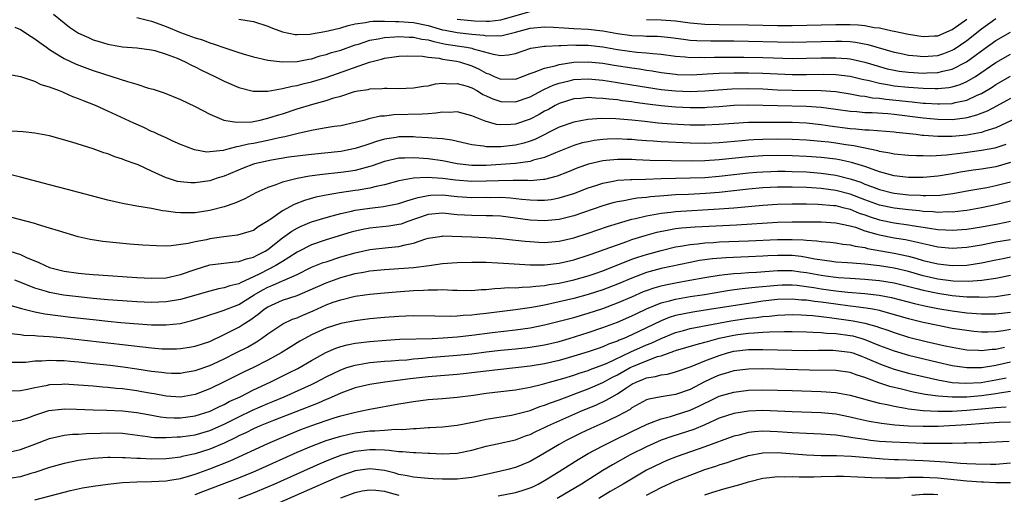
# Model space of a CAD drawing. Units: inches. Extents: x 2598000 to 2601000, y 1500000 to 1503000.
# Drawn here: x 2599843 to 2599978, y 1501006 to 1501071 of the extents above; entities that cross this region are included whole.
import ezdxf

# ---------------------------------------------------------------- set-up
doc = ezdxf.new("R2010")
doc.units = ezdxf.units.IN
doc.header["$MEASUREMENT"] = 0
doc.layers.add('LD25981500_2ft', color=71, linetype='Continuous')

msp = doc.modelspace()

# ---------------------------------------------------------------- linework, layer by layer
at = {"layer": 'LD25981500_2ft'}
for points, elevation in [([(2599847.56, 1501071.56), (2599849, 1501070.35), (2599849.76, 1501069.76), (2599851, 1501068.95), (2599852.33, 1501068.33), (2599853, 1501068.04), (2599853.8, 1501067.8), (2599855, 1501067.41), (2599857, 1501067.04), (2599859, 1501066.9), (2599861, 1501066.64), (2599861.46, 1501066.54), (2599863, 1501066.05), (2599864.52, 1501065.48), (2599865.63, 1501065), (2599866.52, 1501064.52), (2599867, 1501064.31), (2599867.87, 1501063.87), (2599869.72, 1501063), (2599871, 1501062.34), (2599873, 1501061.46), (2599874.97, 1501060.97), (2599876.98, 1501060.98), (2599879, 1501061.32), (2599880.33, 1501061.67), (2599881, 1501061.75), (2599881.98, 1501062.02), (2599883, 1501062.24), (2599885, 1501062.86), (2599890.94, 1501064.94), (2599891.15, 1501065), (2599892.62, 1501065.38), (2599893, 1501065.49), (2599894.32, 1501065.68), (2599895, 1501065.79), (2599896.16, 1501065.84), (2599898.22, 1501065.78), (2599899, 1501065.64), (2599900.51, 1501065.49), (2599901, 1501065.38), (2599902.91, 1501065.09), (2599903.31, 1501065), (2599905, 1501064.46), (2599906.01, 1501064.01), (2599907, 1501063.46), (2599907.35, 1501063.35), (2599908.09, 1501063), (2599909, 1501062.6), (2599910.64, 1501062.64), (2599911, 1501062.63), (2599911.99, 1501063), (2599913, 1501063.41), (2599913.58, 1501063.58), (2599915, 1501064.15), (2599916.44, 1501064.44), (2599917, 1501064.62), (2599919, 1501064.93), (2599921, 1501065.01), (2599923, 1501064.82), (2599924.56, 1501064.56), (2599927, 1501064.17), (2599928.04, 1501064.04), (2599929, 1501063.87), (2599929.76, 1501063.76), (2599931, 1501063.55), (2599933, 1501063.29), (2599933.27, 1501063.27), (2599935.23, 1501063.23), (2599937.33, 1501063.33), (2599939, 1501063.43), (2599941, 1501063.49), (2599943, 1501063.5), (2599945, 1501063.44), (2599947, 1501063.34), (2599949, 1501063.27), (2599951, 1501063.27), (2599953.31, 1501063.31), (2599955, 1501063.28), (2599957, 1501063.04), (2599958.62, 1501062.62), (2599959.57, 1501062.43), (2599961, 1501062.05), (2599962.12, 1501061.88), (2599963, 1501061.71), (2599965, 1501061.5), (2599967, 1501061.37), (2599968.67, 1501061.33), (2599969, 1501061.34), (2599970.52, 1501061.48), (2599971, 1501061.57), (2599972.1, 1501061.9), (2599973, 1501062.3), (2599974.18, 1501063), (2599977, 1501064.91), (2599979, 1501066.07)], 8846), ([(2599859, 1501071.08), (2599861, 1501070.58), (2599862.15, 1501070.15), (2599863, 1501069.86), (2599865, 1501069.04), (2599866.5, 1501068.5), (2599867, 1501068.31), (2599868.01, 1501068.01), (2599869, 1501067.63), (2599869.49, 1501067.49), (2599871.09, 1501066.91), (2599873, 1501066.27), (2599874.06, 1501065.94), (2599875, 1501065.68), (2599877, 1501065.24), (2599879, 1501065.01), (2599881, 1501065.05), (2599882.62, 1501065.38), (2599883, 1501065.43), (2599884.19, 1501065.81), (2599885, 1501066.01), (2599885.74, 1501066.26), (2599887, 1501066.62), (2599889, 1501067.32), (2599889.44, 1501067.44), (2599891, 1501067.97), (2599892.15, 1501068.15), (2599893, 1501068.35), (2599894.42, 1501068.42), (2599895, 1501068.49), (2599896.39, 1501068.39), (2599897, 1501068.38), (2599898.12, 1501068.12), (2599899, 1501068), (2599899.77, 1501067.77), (2599901.44, 1501067.44), (2599904.29, 1501067), (2599905, 1501066.87), (2599905.21, 1501066.79), (2599907.94, 1501066.06), (2599909, 1501065.88), (2599910.03, 1501065.97), (2599911, 1501066.16), (2599913.12, 1501066.88), (2599915, 1501067.16), (2599915.15, 1501067.15), (2599917, 1501067.24), (2599917.23, 1501067.23), (2599919, 1501067.33), (2599919.31, 1501067.31), (2599921, 1501067.3), (2599923, 1501067.06), (2599925, 1501066.69), (2599927.67, 1501066.33), (2599929, 1501066.25), (2599929.86, 1501066.14), (2599931, 1501066.06), (2599933, 1501065.78), (2599934.32, 1501065.68), (2599935, 1501065.6), (2599936.38, 1501065.62), (2599937, 1501065.6), (2599938.35, 1501065.65), (2599940.34, 1501065.66), (2599942.35, 1501065.65), (2599945, 1501065.6), (2599946.46, 1501065.54), (2599949, 1501065.47), (2599951, 1501065.49), (2599953, 1501065.54), (2599955, 1501065.57), (2599956.56, 1501065.44), (2599957, 1501065.42), (2599959, 1501064.97), (2599961, 1501064.34), (2599962.05, 1501064.05), (2599963, 1501063.84), (2599963.72, 1501063.72), (2599965, 1501063.57), (2599967, 1501063.46), (2599967.49, 1501063.49), (2599969, 1501063.53), (2599969.73, 1501063.73), (2599971, 1501063.98), (2599972.98, 1501065.02), (2599974.15, 1501065.85), (2599975, 1501066.53), (2599977, 1501067.95), (2599979, 1501069.07)], 8844), ([(2599873, 1501070.87), (2599875, 1501070.55), (2599877, 1501069.91), (2599877.62, 1501069.62), (2599879, 1501069.13), (2599880.75, 1501068.75), (2599881, 1501068.73), (2599882.81, 1501068.81), (2599883, 1501068.83), (2599884.82, 1501069.18), (2599885, 1501069.2), (2599885.26, 1501069.26), (2599887, 1501069.69), (2599888, 1501070), (2599889, 1501070.22), (2599890.38, 1501070.38), (2599891, 1501070.52), (2599891.42, 1501070.58), (2599893, 1501070.59), (2599894.53, 1501070.53), (2599895, 1501070.55), (2599897, 1501070.39), (2599899, 1501069.98), (2599901, 1501069.41), (2599901.33, 1501069.33), (2599903, 1501069.01), (2599905, 1501068.79), (2599906.65, 1501068.65), (2599907, 1501068.58), (2599908.6, 1501068.6), (2599909, 1501068.55), (2599911, 1501069.06), (2599912.53, 1501069.47), (2599913, 1501069.63), (2599915, 1501069.82), (2599916.23, 1501069.77), (2599917.66, 1501069.66), (2599919, 1501069.6), (2599921, 1501069.49), (2599923, 1501069.24), (2599925, 1501068.87), (2599927, 1501068.61), (2599928.57, 1501068.57), (2599929, 1501068.54), (2599930.51, 1501068.51), (2599931, 1501068.48), (2599932.34, 1501068.34), (2599934.09, 1501068.09), (2599935, 1501067.98), (2599935.92, 1501067.92), (2599937.86, 1501067.86), (2599941, 1501067.86), (2599943, 1501067.84), (2599947, 1501067.74), (2599949, 1501067.72), (2599951, 1501067.75), (2599955, 1501067.85), (2599955.83, 1501067.83), (2599957, 1501067.78), (2599957.7, 1501067.7), (2599959.39, 1501067.39), (2599963, 1501066.34), (2599963.81, 1501066.19), (2599965, 1501065.92), (2599966.17, 1501065.83), (2599967, 1501065.73), (2599969, 1501065.88), (2599969.86, 1501066.14), (2599971, 1501066.58), (2599971.27, 1501066.73), (2599973, 1501067.94), (2599975, 1501069.54), (2599977, 1501070.96)], 8842), ([(2599903, 1501070.86), (2599905.38, 1501070.62), (2599907, 1501070.58), (2599907.42, 1501070.58), (2599909, 1501070.75), (2599913, 1501071.9)], 8840), ([(2599929, 1501070.81), (2599931, 1501070.77), (2599933, 1501070.61), (2599935, 1501070.35), (2599937, 1501070.18), (2599939, 1501070.13), (2599943, 1501070.1), (2599947, 1501069.97), (2599949, 1501069.97), (2599955, 1501070.14), (2599955.88, 1501070.12), (2599957, 1501070.13), (2599958.09, 1501070.09), (2599959, 1501069.98), (2599960.27, 1501069.73), (2599961, 1501069.66), (2599962.73, 1501069.27), (2599963, 1501069.23), (2599965, 1501068.78), (2599967, 1501068.46), (2599968.55, 1501068.55), (2599969, 1501068.59), (2599971, 1501069.45), (2599971.9, 1501070.1), (2599973, 1501070.87)], 8840), ([(2599842.24, 1501069.76), (2599843, 1501069.45), (2599844.48, 1501068.48), (2599845, 1501068.18), (2599845.65, 1501067.65), (2599846.56, 1501067), (2599847, 1501066.7), (2599847.75, 1501066.25), (2599849, 1501065.46), (2599850.66, 1501064.66), (2599852.11, 1501064.11), (2599853, 1501063.81), (2599855.57, 1501063), (2599857.72, 1501062.28), (2599859, 1501061.91), (2599860.6, 1501061.4), (2599861.24, 1501061.24), (2599862.74, 1501060.74), (2599865, 1501059.83), (2599867, 1501058.85), (2599869, 1501057.79), (2599870.94, 1501057), (2599872.69, 1501056.69), (2599874.77, 1501056.77), (2599875.94, 1501057), (2599876.79, 1501057.21), (2599877, 1501057.24), (2599878.32, 1501057.69), (2599879, 1501057.87), (2599881, 1501058.53), (2599883.19, 1501059.19), (2599885, 1501059.67), (2599886.03, 1501060.03), (2599887, 1501060.29), (2599888.91, 1501060.91), (2599889.36, 1501061), (2599890.78, 1501061.22), (2599891, 1501061.28), (2599892.68, 1501061.32), (2599893, 1501061.37), (2599893.39, 1501061.39), (2599895, 1501061.33), (2599897, 1501061.41), (2599898.36, 1501061.64), (2599899, 1501061.72), (2599900.03, 1501061.97), (2599901, 1501062.06), (2599901.98, 1501061.98), (2599903, 1501062.04), (2599904.35, 1501061.65), (2599905, 1501061.42), (2599905.77, 1501061), (2599906.53, 1501060.53), (2599907, 1501060.33), (2599907.91, 1501059.91), (2599909, 1501059.55), (2599911, 1501059.49), (2599913, 1501060.18), (2599914.83, 1501061.17), (2599915, 1501061.23), (2599916.19, 1501061.81), (2599917, 1501062.07), (2599918.39, 1501062.39), (2599919, 1501062.55), (2599921, 1501062.66), (2599923, 1501062.48), (2599923.6, 1501062.4), (2599927, 1501061.85), (2599929, 1501061.5), (2599931, 1501061.2), (2599933, 1501061), (2599935, 1501060.94), (2599937, 1501061.01), (2599938.84, 1501061.16), (2599940.72, 1501061.28), (2599943, 1501061.33), (2599945, 1501061.27), (2599947, 1501061.17), (2599949, 1501061.11), (2599953, 1501061.07), (2599955, 1501060.93), (2599957, 1501060.62), (2599958.34, 1501060.34), (2599959, 1501060.27), (2599960.06, 1501060.06), (2599961, 1501060), (2599961.87, 1501059.87), (2599963.7, 1501059.7), (2599965, 1501059.54), (2599965.51, 1501059.51), (2599967, 1501059.34), (2599967.33, 1501059.33), (2599969, 1501059.22), (2599969.24, 1501059.24), (2599971, 1501059.29), (2599971.4, 1501059.4), (2599973, 1501059.74), (2599974.42, 1501060.42), (2599975, 1501060.66), (2599976.48, 1501061.52), (2599977, 1501061.87), (2599979, 1501063.02)], 8848), ([(2599979, 1501059.94), (2599977.09, 1501058.91), (2599975.78, 1501058.22), (2599974.35, 1501057.65), (2599973, 1501057.29), (2599972.76, 1501057.24), (2599971, 1501057.05), (2599969, 1501057.07), (2599967, 1501057.24), (2599963, 1501057.76), (2599962.16, 1501057.84), (2599960.02, 1501057.98), (2599959, 1501057.99), (2599957.89, 1501058.11), (2599957, 1501058.17), (2599955, 1501058.46), (2599953, 1501058.73), (2599951, 1501058.88), (2599943, 1501059.06), (2599941, 1501058.99), (2599939, 1501058.82), (2599937.3, 1501058.71), (2599937, 1501058.69), (2599935, 1501058.69), (2599933, 1501058.78), (2599931, 1501058.94), (2599929.16, 1501059.16), (2599927.41, 1501059.41), (2599927, 1501059.49), (2599925.65, 1501059.65), (2599925, 1501059.76), (2599923.85, 1501059.85), (2599923, 1501059.97), (2599921.99, 1501059.99), (2599921, 1501060.08), (2599919.98, 1501059.98), (2599919, 1501059.92), (2599917, 1501059.28), (2599916.45, 1501059), (2599915.53, 1501058.47), (2599915, 1501058.2), (2599914.24, 1501057.76), (2599913, 1501057.11), (2599911, 1501056.43), (2599910.37, 1501056.37), (2599909, 1501056.34), (2599908.41, 1501056.41), (2599906.85, 1501056.85), (2599905, 1501057.59), (2599903, 1501058.11), (2599901.96, 1501058.04), (2599901, 1501058.08), (2599900.07, 1501057.93), (2599899, 1501057.87), (2599898.2, 1501057.8), (2599894.3, 1501057.7), (2599893, 1501057.55), (2599892.48, 1501057.52), (2599890.85, 1501057.15), (2599890.33, 1501057), (2599889, 1501056.66), (2599887, 1501056.22), (2599886.1, 1501056.1), (2599885, 1501055.91), (2599883.72, 1501055.72), (2599883, 1501055.57), (2599881.16, 1501055.16), (2599879.32, 1501054.69), (2599878.54, 1501054.54), (2599877, 1501054.18), (2599875, 1501053.78), (2599874.31, 1501053.69), (2599873, 1501053.35), (2599872.66, 1501053.34), (2599871.48, 1501053), (2599870.83, 1501052.83), (2599869, 1501052.62), (2599868.61, 1501052.61), (2599866.9, 1501052.9), (2599865, 1501053.63), (2599863.86, 1501054.14), (2599863, 1501054.54), (2599862.7, 1501054.7), (2599861.99, 1501055), (2599861.32, 1501055.32), (2599861, 1501055.45), (2599859.96, 1501055.96), (2599858.58, 1501056.58), (2599855, 1501058.24), (2599853.31, 1501059), (2599851.65, 1501059.65), (2599851, 1501059.93), (2599850.21, 1501060.21), (2599849, 1501060.75), (2599848.81, 1501060.81), (2599848.38, 1501061), (2599847, 1501061.54), (2599845.84, 1501061.84), (2599845, 1501062.3), (2599843.07, 1501062.93), (2599841.28, 1501063.28)], 8850), ([(2599979.24, 1501057), (2599977, 1501055.95), (2599975.46, 1501055.46), (2599975, 1501055.28), (2599973, 1501054.91), (2599971, 1501054.74), (2599969.25, 1501054.75), (2599969, 1501054.74), (2599967.12, 1501054.88), (2599966.89, 1501054.89), (2599966.05, 1501055), (2599963.3, 1501055.3), (2599963, 1501055.34), (2599959.59, 1501055.59), (2599959, 1501055.6), (2599957.75, 1501055.75), (2599957, 1501055.79), (2599954.18, 1501056.18), (2599953, 1501056.36), (2599951, 1501056.57), (2599949, 1501056.66), (2599945, 1501056.67), (2599944.66, 1501056.66), (2599943, 1501056.65), (2599941, 1501056.53), (2599939, 1501056.37), (2599937, 1501056.28), (2599935, 1501056.32), (2599932.45, 1501056.45), (2599930.59, 1501056.59), (2599928.78, 1501056.78), (2599927, 1501057), (2599924.81, 1501057.19), (2599922.79, 1501057.21), (2599920.93, 1501057.07), (2599919, 1501056.73), (2599917, 1501056.03), (2599913.65, 1501054.35), (2599913, 1501054.12), (2599912.16, 1501053.84), (2599911, 1501053.55), (2599909, 1501053.31), (2599908.66, 1501053.34), (2599907, 1501053.31), (2599906.6, 1501053.4), (2599905, 1501053.59), (2599902.24, 1501054.24), (2599901, 1501054.4), (2599899.5, 1501054.5), (2599899, 1501054.57), (2599897.33, 1501054.67), (2599897, 1501054.7), (2599895, 1501054.69), (2599894.62, 1501054.62), (2599893, 1501054.37), (2599891.93, 1501054.07), (2599891, 1501053.73), (2599890.44, 1501053.56), (2599889, 1501053.07), (2599887, 1501052.69), (2599883, 1501052.29), (2599881, 1501052.05), (2599879.89, 1501051.89), (2599877.49, 1501051.49), (2599875.17, 1501051), (2599875, 1501050.95), (2599873.6, 1501050.4), (2599871, 1501049.3), (2599870.01, 1501049), (2599869, 1501048.67), (2599867, 1501048.39), (2599866.39, 1501048.39), (2599865, 1501048.5), (2599864.58, 1501048.58), (2599863.21, 1501049), (2599863, 1501049.07), (2599861, 1501050), (2599859.16, 1501050.84), (2599858.74, 1501051), (2599857.45, 1501051.45), (2599857, 1501051.65), (2599855.96, 1501051.96), (2599855, 1501052.34), (2599854.48, 1501052.48), (2599852.97, 1501053.03), (2599850.04, 1501053.96), (2599847, 1501054.83), (2599845, 1501055.2), (2599843.36, 1501055.36), (2599841, 1501055.51)], 8852), ([(2599978.34, 1501053.66), (2599976.84, 1501053.16), (2599975, 1501052.8), (2599972.47, 1501052.47), (2599970.19, 1501052.19), (2599968.06, 1501052.06), (2599967, 1501052.08), (2599966.07, 1501052.07), (2599965, 1501052.12), (2599963, 1501052.3), (2599962.45, 1501052.45), (2599961, 1501052.68), (2599960.77, 1501052.77), (2599957.47, 1501053.47), (2599956.39, 1501053.61), (2599955, 1501053.83), (2599954.05, 1501053.95), (2599953, 1501054.07), (2599951, 1501054.25), (2599949, 1501054.34), (2599947, 1501054.36), (2599945, 1501054.33), (2599943.73, 1501054.27), (2599943, 1501054.23), (2599942.14, 1501054.14), (2599940.02, 1501053.98), (2599939, 1501053.88), (2599937, 1501053.8), (2599935, 1501053.83), (2599931, 1501054), (2599929.91, 1501054.09), (2599929, 1501054.14), (2599927.74, 1501054.26), (2599927, 1501054.31), (2599926.34, 1501054.34), (2599925, 1501054.41), (2599923.63, 1501054.37), (2599923, 1501054.33), (2599921.82, 1501054.18), (2599921, 1501054.03), (2599920.15, 1501053.85), (2599919, 1501053.5), (2599916.51, 1501052.51), (2599915, 1501051.87), (2599913.49, 1501051.49), (2599913, 1501051.32), (2599911, 1501051.04), (2599909, 1501050.88), (2599907, 1501050.76), (2599905, 1501050.77), (2599903, 1501051), (2599901, 1501051.4), (2599899, 1501051.67), (2599897.75, 1501051.75), (2599897, 1501051.83), (2599895.77, 1501051.77), (2599895, 1501051.77), (2599893, 1501051.31), (2599891.31, 1501050.69), (2599891, 1501050.6), (2599890.49, 1501050.49), (2599889, 1501050.09), (2599888.06, 1501049.94), (2599887, 1501049.8), (2599884.48, 1501049.52), (2599882.71, 1501049.29), (2599881, 1501048.98), (2599879, 1501048.47), (2599878.1, 1501048.1), (2599877, 1501047.75), (2599875.35, 1501047), (2599873.81, 1501046.19), (2599872.44, 1501045.56), (2599871, 1501045.08), (2599869, 1501044.56), (2599867, 1501044.26), (2599866.24, 1501044.24), (2599865, 1501044.24), (2599864.29, 1501044.29), (2599863, 1501044.48), (2599862.53, 1501044.53), (2599861, 1501044.83), (2599859, 1501045.17), (2599857, 1501045.54), (2599855, 1501046.01), (2599849.47, 1501047.47), (2599847, 1501048.1), (2599843, 1501049.16), (2599841, 1501049.66)], 8854), ([(2599979, 1501051.15), (2599977, 1501050.59), (2599975, 1501050.27), (2599973.87, 1501050.13), (2599973, 1501049.99), (2599972.15, 1501049.85), (2599971, 1501049.63), (2599969.35, 1501049.35), (2599969, 1501049.3), (2599967, 1501049.11), (2599965, 1501049.11), (2599963, 1501049.35), (2599962.53, 1501049.47), (2599961, 1501049.9), (2599959.62, 1501050.38), (2599959, 1501050.62), (2599957.18, 1501051.18), (2599955.53, 1501051.53), (2599955, 1501051.62), (2599953, 1501051.86), (2599951, 1501052.01), (2599949, 1501052.1), (2599947, 1501052.13), (2599945, 1501052.08), (2599943, 1501051.95), (2599939, 1501051.52), (2599937, 1501051.39), (2599935.37, 1501051.37), (2599929.46, 1501051.46), (2599927.53, 1501051.53), (2599927, 1501051.58), (2599925.58, 1501051.58), (2599925, 1501051.6), (2599923.44, 1501051.44), (2599923, 1501051.41), (2599921.05, 1501050.95), (2599919.58, 1501050.42), (2599918.16, 1501049.84), (2599916.71, 1501049.29), (2599915, 1501048.85), (2599914.85, 1501048.85), (2599913, 1501048.67), (2599912.7, 1501048.7), (2599911, 1501048.68), (2599910.7, 1501048.7), (2599908.67, 1501048.67), (2599907, 1501048.59), (2599905, 1501048.55), (2599902.75, 1501048.75), (2599901, 1501048.99), (2599898.88, 1501049.12), (2599897, 1501049), (2599895, 1501048.65), (2599893, 1501048.12), (2599891.88, 1501047.88), (2599891, 1501047.64), (2599889.38, 1501047.38), (2599889, 1501047.31), (2599886.81, 1501047), (2599885, 1501046.69), (2599883.6, 1501046.4), (2599882.04, 1501045.96), (2599880.59, 1501045.41), (2599879, 1501044.55), (2599877.38, 1501043.38), (2599876.81, 1501043), (2599875.67, 1501042.33), (2599875, 1501041.85), (2599874.37, 1501041.63), (2599872.83, 1501041.17), (2599870.94, 1501040.94), (2599869, 1501040.67), (2599868.56, 1501040.56), (2599867, 1501040.27), (2599866.02, 1501040.02), (2599863.71, 1501039.71), (2599863, 1501039.69), (2599861.71, 1501039.71), (2599859.83, 1501039.83), (2599857.97, 1501039.97), (2599856.13, 1501040.13), (2599854.3, 1501040.3), (2599852.57, 1501040.57), (2599850.95, 1501040.95), (2599848.24, 1501041.76), (2599847, 1501042.17), (2599845.35, 1501042.65), (2599845, 1501042.77), (2599841.66, 1501043.66)], 8856), ([(2599841.54, 1501039), (2599843, 1501038.51), (2599843.92, 1501038.08), (2599845.46, 1501037.46), (2599846.39, 1501037), (2599847, 1501036.76), (2599849, 1501036.24), (2599851, 1501035.95), (2599851.89, 1501035.89), (2599853, 1501035.78), (2599853.74, 1501035.74), (2599859, 1501035.36), (2599861, 1501035.26), (2599863, 1501035.34), (2599865, 1501035.78), (2599867, 1501036.49), (2599869, 1501037.11), (2599872.48, 1501037.52), (2599873, 1501037.55), (2599874.05, 1501037.95), (2599875, 1501038.15), (2599875.54, 1501038.46), (2599876.63, 1501039), (2599877, 1501039.23), (2599879, 1501040.81), (2599880.27, 1501041.73), (2599881, 1501042.16), (2599881.57, 1501042.43), (2599883, 1501043.01), (2599885, 1501043.63), (2599885.84, 1501043.84), (2599887, 1501044.17), (2599888.47, 1501044.47), (2599889, 1501044.61), (2599891, 1501044.91), (2599892.88, 1501045.12), (2599895, 1501045.54), (2599896.08, 1501045.92), (2599897, 1501046.16), (2599897.63, 1501046.37), (2599899, 1501046.65), (2599899.32, 1501046.68), (2599901, 1501046.74), (2599903, 1501046.51), (2599905, 1501046.36), (2599907, 1501046.39), (2599907.63, 1501046.37), (2599909, 1501046.39), (2599910.31, 1501046.31), (2599911.88, 1501046.12), (2599913, 1501046.02), (2599914.02, 1501045.98), (2599915, 1501045.99), (2599915.9, 1501046.1), (2599917, 1501046.31), (2599919, 1501046.93), (2599921, 1501047.7), (2599922.02, 1501048.02), (2599923, 1501048.35), (2599924.64, 1501048.65), (2599925, 1501048.73), (2599926.82, 1501048.82), (2599927, 1501048.84), (2599928.87, 1501048.87), (2599931, 1501048.96), (2599932.98, 1501049.02), (2599935, 1501049.04), (2599937, 1501049.11), (2599939, 1501049.28), (2599943, 1501049.75), (2599944.16, 1501049.84), (2599945, 1501049.9), (2599946.06, 1501049.94), (2599947, 1501049.96), (2599948.04, 1501049.96), (2599949, 1501049.95), (2599951, 1501049.87), (2599953, 1501049.71), (2599955, 1501049.43), (2599957, 1501048.93), (2599958.45, 1501048.45), (2599959, 1501048.21), (2599959.89, 1501047.89), (2599961, 1501047.45), (2599962.81, 1501047), (2599963, 1501046.96), (2599965, 1501046.73), (2599966.66, 1501046.66), (2599967, 1501046.63), (2599967.38, 1501046.62), (2599969.31, 1501046.69), (2599971.09, 1501046.91), (2599973.3, 1501047.3), (2599975.75, 1501047.75), (2599977, 1501048), (2599979, 1501048.5)], 8858), ([(2599979, 1501045.85), (2599977, 1501045.36), (2599975, 1501044.93), (2599973, 1501044.57), (2599972.53, 1501044.53), (2599971, 1501044.35), (2599970.37, 1501044.37), (2599969, 1501044.32), (2599968.39, 1501044.39), (2599967, 1501044.45), (2599966.52, 1501044.52), (2599965, 1501044.66), (2599963, 1501044.89), (2599961, 1501045.31), (2599959, 1501046.04), (2599957, 1501046.82), (2599955, 1501047.34), (2599953, 1501047.6), (2599951.67, 1501047.67), (2599951, 1501047.73), (2599949, 1501047.79), (2599947, 1501047.76), (2599945, 1501047.67), (2599943, 1501047.5), (2599939, 1501047.07), (2599937.09, 1501046.91), (2599934.78, 1501046.78), (2599933, 1501046.71), (2599931.39, 1501046.61), (2599929.55, 1501046.45), (2599929, 1501046.37), (2599927.74, 1501046.26), (2599927, 1501046.13), (2599925.9, 1501045.9), (2599925, 1501045.78), (2599924.37, 1501045.63), (2599923, 1501045.22), (2599919, 1501043.86), (2599917, 1501043.35), (2599915, 1501043.15), (2599913, 1501043.27), (2599911, 1501043.54), (2599909, 1501043.78), (2599907.84, 1501043.84), (2599907, 1501043.86), (2599905, 1501043.87), (2599903, 1501044), (2599901, 1501044.2), (2599899, 1501044.01), (2599896.06, 1501043), (2599895.29, 1501042.71), (2599895, 1501042.63), (2599893.59, 1501042.41), (2599891, 1501042.14), (2599890.04, 1501041.96), (2599889, 1501041.73), (2599888.42, 1501041.58), (2599885, 1501040.53), (2599883, 1501039.85), (2599881.1, 1501038.9), (2599881, 1501038.85), (2599879.89, 1501038.11), (2599879, 1501037.58), (2599878.09, 1501037), (2599875.87, 1501035.87), (2599875, 1501035.45), (2599873.3, 1501034.7), (2599873, 1501034.51), (2599871.77, 1501034.23), (2599871, 1501033.93), (2599870.2, 1501033.8), (2599869, 1501033.5), (2599865, 1501032.37), (2599863, 1501032.03), (2599861, 1501031.96), (2599859, 1501032.05), (2599857, 1501032.18), (2599855, 1501032.32), (2599853, 1501032.5), (2599851, 1501032.7), (2599848.94, 1501032.94), (2599847, 1501033.29), (2599846.57, 1501033.43), (2599845, 1501033.89), (2599843.5, 1501034.5), (2599842.22, 1501035)], 8860), ([(2599841.56, 1501031.56), (2599843, 1501031.18), (2599843.13, 1501031.13), (2599845, 1501030.66), (2599846.37, 1501030.37), (2599849.92, 1501029.92), (2599853, 1501029.58), (2599855, 1501029.38), (2599856.79, 1501029.21), (2599861, 1501028.88), (2599863, 1501028.85), (2599864.93, 1501029.07), (2599866.55, 1501029.45), (2599867, 1501029.58), (2599868.06, 1501029.94), (2599870.83, 1501030.83), (2599873, 1501031.67), (2599875.12, 1501033), (2599876.3, 1501033.7), (2599877, 1501034.06), (2599877.69, 1501034.31), (2599879, 1501034.9), (2599879.24, 1501035), (2599881, 1501035.79), (2599883, 1501036.77), (2599884.59, 1501037.41), (2599885, 1501037.54), (2599887, 1501038.19), (2599889, 1501038.77), (2599891, 1501039.22), (2599893.5, 1501039.5), (2599895, 1501039.63), (2599895.87, 1501039.87), (2599897, 1501040.07), (2599898.68, 1501040.68), (2599899, 1501040.77), (2599900.93, 1501041.07), (2599901, 1501041.08), (2599904.94, 1501040.94), (2599907, 1501040.87), (2599909, 1501040.73), (2599911, 1501040.52), (2599912.35, 1501040.35), (2599913, 1501040.3), (2599914.22, 1501040.22), (2599915, 1501040.19), (2599917, 1501040.35), (2599919, 1501040.83), (2599921, 1501041.47), (2599923.63, 1501042.37), (2599925.15, 1501042.85), (2599927, 1501043.38), (2599927.47, 1501043.47), (2599929, 1501043.86), (2599930.01, 1501044.01), (2599931, 1501044.21), (2599932.34, 1501044.33), (2599933, 1501044.42), (2599939, 1501044.81), (2599941, 1501044.96), (2599945, 1501045.3), (2599947, 1501045.43), (2599949, 1501045.48), (2599951, 1501045.47), (2599952.56, 1501045.44), (2599954.73, 1501045.27), (2599955, 1501045.24), (2599955.99, 1501045), (2599956.79, 1501044.79), (2599957, 1501044.74), (2599958.23, 1501044.23), (2599959, 1501043.97), (2599959.71, 1501043.71), (2599961, 1501043.28), (2599963, 1501042.88), (2599965, 1501042.62), (2599965.48, 1501042.52), (2599967, 1501042.29), (2599967.87, 1501042.13), (2599969, 1501041.98), (2599970.1, 1501041.9), (2599971, 1501041.87), (2599973, 1501042.01), (2599975, 1501042.34), (2599977.24, 1501042.76), (2599979, 1501043.13)], 8862), ([(2599841.68, 1501027.68), (2599843, 1501027.54), (2599843.47, 1501027.47), (2599845, 1501027.4), (2599845.35, 1501027.35), (2599847, 1501027.26), (2599849, 1501027.08), (2599857, 1501026.19), (2599861, 1501025.7), (2599862.42, 1501025.58), (2599863, 1501025.55), (2599864.43, 1501025.57), (2599865, 1501025.61), (2599866.21, 1501025.79), (2599867, 1501025.93), (2599869, 1501026.58), (2599871, 1501027.53), (2599873, 1501028.56), (2599873.68, 1501029), (2599874.51, 1501029.49), (2599875.68, 1501030.32), (2599876.48, 1501031), (2599877, 1501031.35), (2599879, 1501032.25), (2599881, 1501032.92), (2599882.48, 1501033.52), (2599883.85, 1501034.15), (2599885, 1501034.65), (2599887, 1501035.36), (2599889, 1501035.9), (2599890.12, 1501036.12), (2599891, 1501036.27), (2599893, 1501036.47), (2599895, 1501036.59), (2599897, 1501036.74), (2599899.17, 1501037), (2599901, 1501037.28), (2599903, 1501037.45), (2599905, 1501037.48), (2599907, 1501037.46), (2599908.6, 1501037.4), (2599909.34, 1501037.34), (2599913, 1501037.11), (2599915, 1501037.12), (2599917, 1501037.35), (2599919, 1501037.8), (2599921, 1501038.43), (2599921.42, 1501038.58), (2599923.2, 1501039.2), (2599925, 1501039.87), (2599926.32, 1501040.32), (2599927, 1501040.57), (2599928.84, 1501041.16), (2599930.4, 1501041.6), (2599932.06, 1501041.94), (2599933, 1501042.08), (2599933.82, 1501042.18), (2599935.67, 1501042.33), (2599941.38, 1501042.62), (2599947, 1501042.97), (2599949, 1501043.03), (2599953, 1501043.02), (2599955, 1501042.9), (2599957, 1501042.47), (2599957.73, 1501042.27), (2599959, 1501041.8), (2599960.66, 1501041.34), (2599961, 1501041.22), (2599963, 1501040.83), (2599964.57, 1501040.57), (2599966.23, 1501040.23), (2599967, 1501040.02), (2599967.85, 1501039.85), (2599969, 1501039.58), (2599971, 1501039.4), (2599973, 1501039.53), (2599975, 1501039.88), (2599977, 1501040.26), (2599979, 1501040.6)], 8864), ([(2599841.75, 1501023.75), (2599843, 1501023.72), (2599843.76, 1501023.76), (2599845, 1501023.91), (2599845.93, 1501023.93), (2599847, 1501024.03), (2599847.97, 1501023.97), (2599849, 1501023.96), (2599849.87, 1501023.87), (2599851, 1501023.78), (2599853, 1501023.58), (2599855.32, 1501023.32), (2599857.1, 1501023.1), (2599859, 1501022.83), (2599861, 1501022.52), (2599862.37, 1501022.37), (2599863, 1501022.26), (2599863.76, 1501022.24), (2599865, 1501022.24), (2599865.63, 1501022.37), (2599867, 1501022.59), (2599867.29, 1501022.71), (2599869, 1501023.28), (2599869.51, 1501023.51), (2599871, 1501024.19), (2599872.61, 1501025), (2599874.18, 1501025.82), (2599875.45, 1501026.55), (2599876.13, 1501027), (2599877, 1501027.63), (2599879.04, 1501029), (2599880.37, 1501029.63), (2599881, 1501029.85), (2599881.78, 1501030.21), (2599883.2, 1501030.8), (2599885, 1501031.61), (2599885.97, 1501031.97), (2599887, 1501032.32), (2599889, 1501032.81), (2599890.29, 1501033), (2599891, 1501033.1), (2599893, 1501033.28), (2599894.6, 1501033.4), (2599897, 1501033.57), (2599898.36, 1501033.64), (2599899, 1501033.69), (2599900.31, 1501033.69), (2599901, 1501033.73), (2599902.35, 1501033.65), (2599903, 1501033.65), (2599905, 1501033.6), (2599906.29, 1501033.71), (2599907, 1501033.73), (2599908.14, 1501033.86), (2599909, 1501033.89), (2599910.02, 1501033.98), (2599911, 1501033.97), (2599911.94, 1501034.06), (2599913, 1501034.07), (2599913.81, 1501034.19), (2599915, 1501034.27), (2599915.61, 1501034.39), (2599917, 1501034.6), (2599919, 1501035.04), (2599921, 1501035.62), (2599921.94, 1501035.94), (2599923, 1501036.31), (2599927, 1501037.88), (2599927.83, 1501038.17), (2599929, 1501038.54), (2599931, 1501039.09), (2599933, 1501039.58), (2599933.67, 1501039.67), (2599935, 1501039.92), (2599936, 1501040), (2599937, 1501040.13), (2599938.19, 1501040.19), (2599939, 1501040.26), (2599943, 1501040.4), (2599947, 1501040.59), (2599949, 1501040.61), (2599950.55, 1501040.55), (2599951, 1501040.49), (2599952.41, 1501040.41), (2599953, 1501040.31), (2599954.22, 1501040.22), (2599955, 1501040.12), (2599955.96, 1501039.96), (2599957, 1501039.86), (2599957.66, 1501039.66), (2599959, 1501039.48), (2599959.37, 1501039.37), (2599963, 1501038.72), (2599965, 1501038.28), (2599966.02, 1501038.02), (2599967, 1501037.71), (2599969, 1501037.23), (2599971, 1501037.01), (2599973, 1501037.08), (2599975, 1501037.39), (2599977, 1501037.79), (2599978, 1501038), (2599979, 1501038.19)], 8866), ([(2599979, 1501035.64), (2599977, 1501035.23), (2599975.05, 1501034.95), (2599973.17, 1501034.83), (2599971.12, 1501034.88), (2599969, 1501035.15), (2599967, 1501035.62), (2599965, 1501036.18), (2599963, 1501036.66), (2599961, 1501036.99), (2599959, 1501037.22), (2599957.32, 1501037.32), (2599956.61, 1501037.39), (2599955, 1501037.49), (2599954.45, 1501037.55), (2599952.13, 1501037.87), (2599951, 1501038.11), (2599950.24, 1501038.24), (2599949, 1501038.38), (2599947, 1501038.4), (2599945.67, 1501038.33), (2599945, 1501038.28), (2599943, 1501038.19), (2599939.91, 1501038.09), (2599938.05, 1501037.95), (2599936.3, 1501037.7), (2599935, 1501037.45), (2599931, 1501036.59), (2599929, 1501036.04), (2599927, 1501035.3), (2599925, 1501034.47), (2599923, 1501033.7), (2599921, 1501033.04), (2599919, 1501032.49), (2599917, 1501032.01), (2599915, 1501031.59), (2599913.27, 1501031.27), (2599911, 1501030.94), (2599907, 1501030.44), (2599905.7, 1501030.3), (2599905, 1501030.2), (2599903.84, 1501030.16), (2599903, 1501030.06), (2599902.02, 1501030.02), (2599899.92, 1501030.08), (2599897, 1501030.09), (2599895.96, 1501030.04), (2599895, 1501030.03), (2599893, 1501029.89), (2599891, 1501029.69), (2599889, 1501029.43), (2599887, 1501029.05), (2599885, 1501028.42), (2599883, 1501027.51), (2599882.06, 1501027), (2599881.39, 1501026.61), (2599880.14, 1501025.86), (2599878.8, 1501025), (2599877, 1501024.01), (2599875, 1501023.02), (2599873.63, 1501022.37), (2599871, 1501021.04), (2599869, 1501020.07), (2599867, 1501019.29), (2599865, 1501018.93), (2599863, 1501019.05), (2599861.37, 1501019.37), (2599861, 1501019.43), (2599859.68, 1501019.68), (2599859, 1501019.8), (2599857, 1501020.06), (2599856.13, 1501020.13), (2599855, 1501020.26), (2599854.31, 1501020.31), (2599853, 1501020.44), (2599851, 1501020.59), (2599849, 1501020.7), (2599848.67, 1501020.67), (2599847, 1501020.62), (2599846.5, 1501020.5), (2599845, 1501020.23), (2599843.98, 1501019.98), (2599843, 1501019.78), (2599841.77, 1501019.77)], 8868), ([(2599841.59, 1501015.59), (2599843, 1501015.76), (2599844.14, 1501016.14), (2599845, 1501016.45), (2599846.92, 1501017.08), (2599848.7, 1501017.3), (2599849, 1501017.32), (2599850.71, 1501017.29), (2599853, 1501017.18), (2599854.86, 1501017.14), (2599857, 1501017.05), (2599859, 1501016.83), (2599860.53, 1501016.53), (2599862.23, 1501016.23), (2599863, 1501016.15), (2599864.1, 1501016.1), (2599865, 1501016.1), (2599867, 1501016.36), (2599869.06, 1501017), (2599870.35, 1501017.65), (2599871, 1501017.94), (2599871.68, 1501018.32), (2599873.18, 1501019), (2599875, 1501019.92), (2599877.29, 1501021), (2599879.79, 1501022.21), (2599881.12, 1501022.88), (2599883, 1501023.97), (2599884.95, 1501025.05), (2599886.34, 1501025.66), (2599887, 1501025.87), (2599887.89, 1501026.11), (2599889, 1501026.33), (2599891, 1501026.59), (2599893.22, 1501026.78), (2599895.12, 1501026.88), (2599899.55, 1501027), (2599901.07, 1501027.07), (2599903, 1501027.21), (2599905, 1501027.44), (2599907.82, 1501027.82), (2599911, 1501028.18), (2599913, 1501028.46), (2599915, 1501028.86), (2599917, 1501029.35), (2599919, 1501029.88), (2599921, 1501030.46), (2599923, 1501031.13), (2599925, 1501031.88), (2599927, 1501032.73), (2599928.57, 1501033.43), (2599929, 1501033.59), (2599930.04, 1501033.96), (2599931, 1501034.23), (2599931.62, 1501034.38), (2599933, 1501034.66), (2599934.97, 1501035), (2599937, 1501035.38), (2599939, 1501035.71), (2599939.77, 1501035.77), (2599941, 1501035.93), (2599941.96, 1501035.96), (2599943, 1501036.05), (2599944.11, 1501036.11), (2599947, 1501036.35), (2599949, 1501036.33), (2599950.15, 1501036.15), (2599951, 1501036.04), (2599953, 1501035.67), (2599953.6, 1501035.6), (2599955, 1501035.41), (2599955.39, 1501035.39), (2599957, 1501035.26), (2599959, 1501035.14), (2599961, 1501034.97), (2599963, 1501034.65), (2599966.13, 1501033.87), (2599967, 1501033.63), (2599969, 1501033.2), (2599971, 1501032.89), (2599973, 1501032.72), (2599974.7, 1501032.7), (2599975, 1501032.68), (2599977, 1501032.77), (2599979, 1501033.06)], 8870), ([(2599841, 1501011.29), (2599843, 1501011.73), (2599845, 1501012.47), (2599847, 1501013.24), (2599848.41, 1501013.59), (2599849, 1501013.7), (2599850.15, 1501013.85), (2599851, 1501013.87), (2599852.04, 1501013.96), (2599854, 1501014), (2599855, 1501014.05), (2599857, 1501013.99), (2599860.45, 1501013.55), (2599861, 1501013.46), (2599861.41, 1501013.41), (2599863, 1501013.37), (2599864.53, 1501013.47), (2599865, 1501013.47), (2599866.32, 1501013.68), (2599867, 1501013.77), (2599869, 1501014.35), (2599871, 1501015.24), (2599873, 1501016.25), (2599874.87, 1501017.13), (2599877, 1501018.06), (2599877.67, 1501018.33), (2599879.22, 1501019), (2599883, 1501020.68), (2599883.64, 1501021), (2599885, 1501021.73), (2599887, 1501022.71), (2599887.86, 1501023), (2599889, 1501023.35), (2599891, 1501023.68), (2599893, 1501023.86), (2599893.91, 1501023.91), (2599895, 1501024.01), (2599896.08, 1501024.08), (2599897, 1501024.18), (2599898.29, 1501024.29), (2599899, 1501024.36), (2599903, 1501024.68), (2599905, 1501024.9), (2599907, 1501025.15), (2599909, 1501025.37), (2599911, 1501025.56), (2599912.29, 1501025.71), (2599913, 1501025.79), (2599915, 1501026.13), (2599917, 1501026.6), (2599918.36, 1501027), (2599921, 1501027.82), (2599923, 1501028.49), (2599925, 1501029.24), (2599927, 1501030.1), (2599927.6, 1501030.4), (2599929, 1501031.05), (2599931, 1501031.87), (2599932.16, 1501032.16), (2599933, 1501032.41), (2599935, 1501032.74), (2599936.97, 1501033.03), (2599940.4, 1501033.61), (2599942.14, 1501033.86), (2599943, 1501033.93), (2599943.94, 1501034.06), (2599947, 1501034.34), (2599947.64, 1501034.36), (2599949, 1501034.36), (2599949.7, 1501034.3), (2599951, 1501034.14), (2599952.01, 1501033.99), (2599953, 1501033.83), (2599955, 1501033.55), (2599956.64, 1501033.36), (2599959, 1501033.17), (2599960.96, 1501032.96), (2599962.64, 1501032.64), (2599965.81, 1501031.81), (2599967.44, 1501031.44), (2599969, 1501031.13), (2599971, 1501030.78), (2599973, 1501030.52), (2599975, 1501030.36), (2599977, 1501030.36), (2599979, 1501030.62)], 8872), ([(2599979, 1501028.23), (2599978.06, 1501028.06), (2599977, 1501027.91), (2599975.87, 1501027.87), (2599975, 1501027.88), (2599973.97, 1501027.97), (2599973, 1501028.07), (2599971, 1501028.38), (2599969, 1501028.76), (2599967, 1501029.19), (2599965, 1501029.68), (2599961, 1501030.82), (2599960.06, 1501031), (2599959.16, 1501031.16), (2599957.39, 1501031.39), (2599957, 1501031.43), (2599955, 1501031.69), (2599953, 1501031.98), (2599952.08, 1501032.08), (2599951, 1501032.24), (2599950.28, 1501032.28), (2599949, 1501032.39), (2599947, 1501032.33), (2599945, 1501032.1), (2599943, 1501031.82), (2599937.91, 1501031), (2599935.37, 1501030.63), (2599933, 1501030.14), (2599932.12, 1501029.88), (2599931, 1501029.43), (2599927, 1501027.5), (2599925.87, 1501027), (2599925.25, 1501026.75), (2599925, 1501026.63), (2599923.8, 1501026.2), (2599923, 1501025.85), (2599922.36, 1501025.64), (2599921, 1501025.16), (2599919, 1501024.55), (2599917, 1501023.99), (2599915, 1501023.53), (2599913, 1501023.19), (2599911, 1501022.94), (2599907, 1501022.51), (2599905, 1501022.26), (2599903.86, 1501022.14), (2599903, 1501022.05), (2599899, 1501021.73), (2599896.55, 1501021.45), (2599893.04, 1501021), (2599891, 1501020.69), (2599889, 1501020.23), (2599887, 1501019.5), (2599885.29, 1501018.71), (2599885, 1501018.61), (2599883.88, 1501018.12), (2599877.75, 1501015.75), (2599875.91, 1501015), (2599875, 1501014.6), (2599873.95, 1501014.05), (2599873, 1501013.62), (2599872.6, 1501013.4), (2599871, 1501012.63), (2599869, 1501011.77), (2599867, 1501011.13), (2599865.24, 1501010.76), (2599865, 1501010.69), (2599863.48, 1501010.52), (2599863, 1501010.45), (2599861, 1501010.41), (2599859.51, 1501010.49), (2599859, 1501010.49), (2599857.39, 1501010.61), (2599857, 1501010.61), (2599855.35, 1501010.65), (2599855, 1501010.64), (2599853, 1501010.5), (2599851, 1501010.22), (2599849, 1501009.81), (2599847, 1501009.25), (2599845, 1501008.58), (2599844.43, 1501008.43), (2599843, 1501008), (2599841.79, 1501007.79)], 8874), ([(2599845, 1501004.82), (2599849, 1501005.89), (2599849.89, 1501006.11), (2599851.54, 1501006.46), (2599853, 1501006.69), (2599855.03, 1501006.97), (2599857, 1501007.19), (2599859, 1501007.3), (2599861, 1501007.33), (2599863, 1501007.44), (2599863.51, 1501007.51), (2599865, 1501007.78), (2599866.08, 1501008.08), (2599867, 1501008.36), (2599869, 1501009.08), (2599871.8, 1501010.2), (2599877, 1501012.59), (2599877.94, 1501013), (2599880.1, 1501013.9), (2599881.53, 1501014.47), (2599883.02, 1501015.02), (2599885, 1501015.73), (2599886.08, 1501016.08), (2599887, 1501016.36), (2599888.83, 1501016.83), (2599889.69, 1501017), (2599891, 1501017.3), (2599895, 1501018.03), (2599897, 1501018.36), (2599899, 1501018.6), (2599901, 1501018.75), (2599903, 1501018.93), (2599905.22, 1501019.22), (2599907, 1501019.49), (2599911, 1501019.95), (2599913, 1501020.3), (2599914.72, 1501020.72), (2599915.68, 1501021), (2599917.5, 1501021.5), (2599919, 1501021.96), (2599919.77, 1501022.23), (2599921, 1501022.6), (2599921.28, 1501022.72), (2599923, 1501023.36), (2599923.62, 1501023.62), (2599926.85, 1501025.15), (2599929, 1501026.11), (2599929.65, 1501026.36), (2599931, 1501027), (2599933, 1501027.82), (2599934.1, 1501028.1), (2599935, 1501028.35), (2599940.59, 1501029.41), (2599943, 1501029.77), (2599944.12, 1501029.88), (2599945, 1501030.01), (2599945.92, 1501030.08), (2599947, 1501030.22), (2599949, 1501030.29), (2599950.23, 1501030.23), (2599951, 1501030.21), (2599951.86, 1501030.14), (2599954.12, 1501029.88), (2599957.41, 1501029.41), (2599959, 1501029.11), (2599960.65, 1501028.65), (2599961, 1501028.52), (2599962.13, 1501028.13), (2599963, 1501027.8), (2599965, 1501027.19), (2599967.41, 1501026.59), (2599970.01, 1501025.99), (2599971, 1501025.78), (2599973, 1501025.45), (2599974.61, 1501025.39), (2599975, 1501025.36), (2599976.48, 1501025.52), (2599977, 1501025.53), (2599978.2, 1501025.8)], 8876), ([(2599867, 1501005.58), (2599868.04, 1501005.96), (2599873, 1501007.86), (2599875, 1501008.68), (2599875.75, 1501009), (2599881, 1501011.36), (2599883, 1501012.21), (2599885, 1501012.98), (2599887, 1501013.59), (2599888.14, 1501013.86), (2599889, 1501014.03), (2599891, 1501014.29), (2599891.7, 1501014.3), (2599893, 1501014.41), (2599894.52, 1501014.52), (2599895.5, 1501014.5), (2599897, 1501014.64), (2599897.36, 1501014.64), (2599899, 1501014.75), (2599899.24, 1501014.76), (2599901, 1501014.86), (2599903, 1501015.1), (2599905.59, 1501015.59), (2599907, 1501015.89), (2599910.47, 1501016.47), (2599911, 1501016.58), (2599913, 1501017.12), (2599914.36, 1501017.64), (2599915, 1501017.82), (2599915.83, 1501018.17), (2599917, 1501018.57), (2599918.09, 1501019), (2599919.53, 1501019.53), (2599921, 1501020.09), (2599923, 1501020.96), (2599924.34, 1501021.66), (2599925, 1501021.99), (2599926.76, 1501023), (2599927, 1501023.12), (2599929, 1501023.94), (2599930.5, 1501024.5), (2599931, 1501024.63), (2599932.77, 1501025.23), (2599933, 1501025.33), (2599935.81, 1501026.19), (2599937, 1501026.47), (2599937.4, 1501026.6), (2599939, 1501027.02), (2599941, 1501027.45), (2599941.53, 1501027.53), (2599943, 1501027.71), (2599943.79, 1501027.79), (2599945, 1501027.84), (2599945.92, 1501027.92), (2599947.96, 1501027.96), (2599949, 1501027.96), (2599951, 1501027.91), (2599951.84, 1501027.84), (2599953, 1501027.82), (2599953.73, 1501027.73), (2599955, 1501027.67), (2599957, 1501027.4), (2599957.34, 1501027.34), (2599958.57, 1501027), (2599959, 1501026.87), (2599961, 1501026.05), (2599963, 1501025.28), (2599965, 1501024.7), (2599969, 1501023.72), (2599971, 1501023.27), (2599973, 1501022.99), (2599975, 1501023.02), (2599977, 1501023.33), (2599979, 1501023.78)], 8878), ([(2599873, 1501004.99), (2599875, 1501005.77), (2599877, 1501006.62), (2599877.87, 1501007), (2599884.17, 1501009.83), (2599885.58, 1501010.42), (2599887.15, 1501011), (2599889, 1501011.5), (2599891, 1501011.75), (2599891.76, 1501011.76), (2599893, 1501011.69), (2599893.67, 1501011.67), (2599895, 1501011.49), (2599895.49, 1501011.49), (2599897, 1501011.33), (2599897.33, 1501011.33), (2599899, 1501011.22), (2599899.22, 1501011.22), (2599901, 1501011.15), (2599903, 1501011.26), (2599905, 1501011.65), (2599907, 1501012.18), (2599908.5, 1501012.5), (2599911, 1501013.08), (2599912.4, 1501013.6), (2599913, 1501013.81), (2599913.79, 1501014.21), (2599915, 1501014.77), (2599915.45, 1501015), (2599919.99, 1501017), (2599922.12, 1501017.88), (2599923.48, 1501018.52), (2599924.29, 1501019), (2599925, 1501019.38), (2599926.18, 1501020.18), (2599927, 1501020.71), (2599927.56, 1501021), (2599928.59, 1501021.41), (2599929, 1501021.61), (2599930.22, 1501021.78), (2599931, 1501022.02), (2599931.89, 1501022.11), (2599933, 1501022.39), (2599935.15, 1501023.15), (2599937, 1501023.91), (2599939, 1501024.67), (2599940.12, 1501025), (2599941, 1501025.23), (2599943, 1501025.46), (2599944.54, 1501025.46), (2599945, 1501025.48), (2599951, 1501025.36), (2599952.62, 1501025.38), (2599954.63, 1501025.37), (2599955, 1501025.36), (2599957, 1501025.1), (2599957.33, 1501025), (2599958.55, 1501024.55), (2599959, 1501024.4), (2599959.95, 1501023.95), (2599961.36, 1501023.36), (2599963, 1501022.79), (2599965, 1501022.25), (2599967, 1501021.76), (2599969, 1501021.32), (2599970.97, 1501020.97), (2599972.84, 1501020.84), (2599974.96, 1501020.96), (2599977, 1501021.3), (2599978.42, 1501021.58)], 8880), ([(2599979, 1501019.7), (2599977.49, 1501019.49), (2599977, 1501019.4), (2599975, 1501019.11), (2599973, 1501018.93), (2599971, 1501018.92), (2599969.05, 1501019.05), (2599967.3, 1501019.3), (2599965.63, 1501019.63), (2599964.01, 1501020.01), (2599962.42, 1501020.42), (2599960.91, 1501020.91), (2599959, 1501021.63), (2599957.95, 1501021.95), (2599957, 1501022.31), (2599955, 1501022.6), (2599951.37, 1501022.63), (2599945, 1501022.81), (2599943, 1501022.8), (2599941, 1501022.56), (2599939.8, 1501022.2), (2599939, 1501021.97), (2599938.32, 1501021.68), (2599936.96, 1501021.04), (2599935, 1501019.99), (2599933, 1501019.28), (2599931, 1501019), (2599929.33, 1501018.67), (2599929, 1501018.55), (2599927, 1501017.45), (2599926.74, 1501017.26), (2599925, 1501016.32), (2599923, 1501015.38), (2599921.35, 1501014.65), (2599919.99, 1501014.01), (2599917.96, 1501013), (2599917, 1501012.45), (2599915, 1501011.25), (2599913, 1501010.11), (2599911, 1501009.29), (2599909.94, 1501009), (2599909, 1501008.76), (2599907, 1501008.29), (2599906.13, 1501008.13), (2599905, 1501007.88), (2599903.77, 1501007.77), (2599903, 1501007.68), (2599901, 1501007.66), (2599899.71, 1501007.71), (2599899, 1501007.74), (2599897, 1501007.92), (2599896.13, 1501008.13), (2599895, 1501008.32), (2599894.49, 1501008.49), (2599893, 1501008.85), (2599891, 1501009.1), (2599889, 1501008.83), (2599887, 1501008.12), (2599885, 1501007.26), (2599877, 1501003.72)], 8882), ([(2599908.63, 1501005.37), (2599911, 1501005.84), (2599911.9, 1501006.1), (2599913, 1501006.47), (2599913.37, 1501006.63), (2599914.12, 1501007), (2599915, 1501007.48), (2599917, 1501008.72), (2599918.39, 1501009.61), (2599919.62, 1501010.38), (2599921, 1501011.19), (2599923, 1501012.27), (2599924.45, 1501013), (2599927, 1501014.22), (2599929, 1501015.2), (2599929.3, 1501015.3), (2599931, 1501015.97), (2599932.28, 1501016.28), (2599933, 1501016.49), (2599935, 1501017.14), (2599936.27, 1501017.73), (2599937, 1501018.12), (2599937.6, 1501018.4), (2599939, 1501019.08), (2599941, 1501019.64), (2599943, 1501019.9), (2599945, 1501019.96), (2599947, 1501019.91), (2599949, 1501019.83), (2599953, 1501019.72), (2599953.68, 1501019.68), (2599955, 1501019.57), (2599955.49, 1501019.49), (2599957, 1501019.2), (2599959, 1501018.65), (2599959.46, 1501018.54), (2599961, 1501018.12), (2599962.08, 1501017.92), (2599963, 1501017.69), (2599964.57, 1501017.43), (2599965, 1501017.33), (2599967, 1501017.09), (2599969, 1501017), (2599971, 1501017.02), (2599973, 1501017.13), (2599976.55, 1501017.45), (2599977, 1501017.51), (2599978.4, 1501017.6)], 8884), ([(2599979, 1501015.5), (2599977.45, 1501015.45), (2599975.32, 1501015.32), (2599973, 1501015.15), (2599969.08, 1501014.92), (2599967, 1501014.89), (2599965, 1501014.96), (2599963.1, 1501015.1), (2599961.3, 1501015.3), (2599959.59, 1501015.59), (2599957.95, 1501015.95), (2599957, 1501016.19), (2599955, 1501016.58), (2599953, 1501016.78), (2599949, 1501016.93), (2599947, 1501017.03), (2599945, 1501017.09), (2599943, 1501017), (2599941, 1501016.69), (2599939, 1501016.03), (2599937, 1501015.14), (2599935.49, 1501014.51), (2599932.46, 1501013.54), (2599931, 1501013.02), (2599929, 1501012.13), (2599926.75, 1501011), (2599924.35, 1501009.65), (2599923, 1501008.84), (2599920.06, 1501007), (2599916.71, 1501005)], 8886), ([(2599978.84, 1501012.84), (2599977, 1501012.73), (2599975, 1501012.64), (2599974.65, 1501012.65), (2599973, 1501012.6), (2599972.61, 1501012.61), (2599971, 1501012.57), (2599970.59, 1501012.59), (2599969, 1501012.56), (2599968.59, 1501012.59), (2599967, 1501012.59), (2599965, 1501012.64), (2599962.74, 1501012.74), (2599961, 1501012.86), (2599959.77, 1501013), (2599959, 1501013.1), (2599957.34, 1501013.34), (2599956.5, 1501013.5), (2599955, 1501013.69), (2599954.24, 1501013.76), (2599953, 1501013.85), (2599951, 1501013.93), (2599949, 1501014.05), (2599947, 1501014.19), (2599945, 1501014.24), (2599943.84, 1501014.16), (2599943, 1501014.06), (2599941.73, 1501013.73), (2599941, 1501013.57), (2599937, 1501012.1), (2599933.23, 1501010.77), (2599931.79, 1501010.21), (2599931, 1501009.87), (2599929, 1501008.89), (2599925.8, 1501007), (2599924.02, 1501005.98), (2599922.45, 1501005)], 8888), ([(2599929, 1501005.47), (2599931, 1501006.53), (2599933, 1501007.44), (2599935, 1501008.22), (2599937, 1501008.98), (2599938.54, 1501009.46), (2599939, 1501009.62), (2599940.06, 1501009.94), (2599941, 1501010.29), (2599943, 1501010.93), (2599945, 1501011.29), (2599947, 1501011.32), (2599951, 1501011.01), (2599953, 1501010.94), (2599955.09, 1501010.91), (2599957.18, 1501010.82), (2599959.35, 1501010.65), (2599961, 1501010.49), (2599961.53, 1501010.47), (2599963, 1501010.37), (2599963.63, 1501010.37), (2599967, 1501010.25), (2599967.82, 1501010.18), (2599970.07, 1501010.07), (2599972.12, 1501009.88), (2599973, 1501009.84), (2599974.24, 1501009.76), (2599976.27, 1501009.73), (2599977, 1501009.74), (2599979, 1501009.9)], 8890), ([(2599937, 1501005.53), (2599938.1, 1501005.9), (2599939.64, 1501006.36), (2599942.02, 1501007), (2599943, 1501007.3), (2599945, 1501007.82), (2599945.9, 1501007.9), (2599947, 1501008.05), (2599948, 1501008), (2599949, 1501008.04), (2599949.98, 1501007.98), (2599951, 1501008.01), (2599952.01, 1501008.01), (2599953, 1501008.04), (2599955, 1501008.09), (2599956.08, 1501008.08), (2599958.01, 1501008.01), (2599959, 1501007.96), (2599959.9, 1501007.9), (2599961.83, 1501007.83), (2599963, 1501007.86), (2599963.86, 1501007.86), (2599965, 1501007.95), (2599965.92, 1501007.92), (2599967, 1501007.96), (2599967.9, 1501007.9), (2599969, 1501007.83), (2599973, 1501007.45), (2599975, 1501007.29), (2599975.29, 1501007.29), (2599977, 1501007.2), (2599977.21, 1501007.21), (2599979, 1501007.21)], 8892), ([(2599887, 1501005.12), (2599889, 1501005.85), (2599889.95, 1501006.05), (2599891, 1501006.22), (2599891.84, 1501006.16), (2599893, 1501006), (2599893.78, 1501005.78), (2599895, 1501005.47)], 8884), ([(2599965.46, 1501005.46), (2599967, 1501005.61), (2599968.41, 1501005.59), (2599969, 1501005.56)], 8894)]:
    msp.add_lwpolyline(points, dxfattribs=dict(at, elevation=elevation))

doc.saveas('drawing.dxf')
